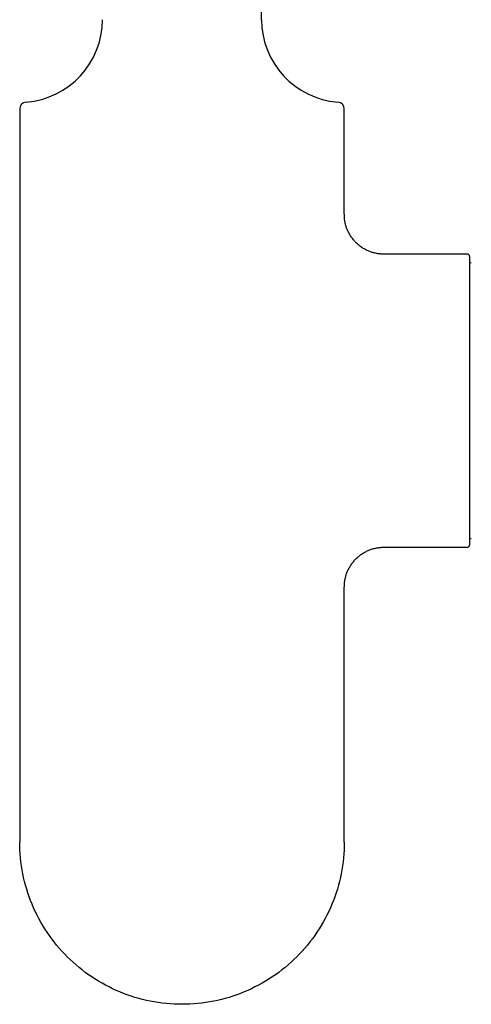
# Model space of a CAD drawing. Units: millimetres. Extents: x 8 to 706, y 12 to 682.
# Drawn here: x 325 to 390, y 409 to 550 of the extents above; entities that cross this region are included whole.
import ezdxf

# ---------------------------------------------------------------- set-up
doc = ezdxf.new("R2010")
doc.units = ezdxf.units.MM

msp = doc.modelspace()

# ---------------------------------------------------------------- linework, layer by layer
at = {"color": 7, "linetype": 'Continuous', "lineweight": 30}
for p, q in [((359.53, 550.38), (359.53, 554.03)), ((324.88, 537.57), (324.88, 432.53)), ((371.38, 522.78), (371.38, 537.57)), ((371.38, 522.71), (371.38, 522.78)), ((371.38, 522.78), (371.38, 522.78)), ((389.03, 516.78), (377.38, 516.78)), ((377.38, 516.78), (377.38, 516.78)), ((389.33, 516.48), (389.33, 475.08)), ((377.38, 474.78), (389.03, 474.78)), ((371.38, 432.53), (371.38, 468.78)), ((371.38, 468.78), (371.38, 468.78))]:
    msp.add_line(p, q, dxfattribs=at)
for centre, radius, start, end in [((324.88, 550.38), 11.85, 274.4633, 360), ((371.38, 550.38), 11.85, 180, 265.5367), ((325.88, 537.57), 1, 94.4633, 180), ((370.38, 537.57), 1, 0, 85.5367), ((389.03, 516.48), 0.3, 0, 90), ((389.53, 515.33), 0.2, 77.8752, 172.7191), ((389.53, 476.23), 0.2, 186.7836, 282.1248), ((389.03, 475.08), 0.3, 270, 0)]:
    msp.add_arc(centre, radius, start, end, dxfattribs=at)
for points, knots in [([(377.38, 516.78), (377.33, 516.78), (377.21, 516.78), (377.03, 516.78), (376.85, 516.78), (376.66, 516.79), (376.46, 516.81), (376.26, 516.83), (376.07, 516.86), (375.87, 516.9), (375.67, 516.95), (375.46, 517), (375.25, 517.07), (375.03, 517.15), (374.79, 517.25), (374.56, 517.35), (374.33, 517.48), (374.1, 517.61), (373.88, 517.75), (373.66, 517.91), (373.45, 518.08), (373.25, 518.26), (373.05, 518.45), (372.86, 518.64), (372.69, 518.85), (372.52, 519.06), (372.36, 519.28), (372.22, 519.5), (372.08, 519.73), (371.96, 519.96), (371.85, 520.19), (371.75, 520.42), (371.67, 520.65), (371.6, 520.87), (371.55, 521.09), (371.5, 521.3), (371.46, 521.51), (371.43, 521.71), (371.41, 521.92), (371.39, 522.14), (371.39, 522.36), (371.38, 522.57), (371.38, 522.71), (371.38, 522.78)], [0, 0, 0, 0, 0.017859, 0.036457, 0.055763, 0.075743, 0.096364, 0.117595, 0.138146, 0.159189, 0.180703, 0.202663, 0.225047, 0.250964, 0.277358, 0.304185, 0.331403, 0.358962, 0.386812, 0.414898, 0.443165, 0.471552, 0.5, 0.528447, 0.556835, 0.585101, 0.613187, 0.641037, 0.668596, 0.695814, 0.722642, 0.749035, 0.774953, 0.798679, 0.821928, 0.844672, 0.866882, 0.888531, 0.909591, 0.933614, 0.956727, 0.978873, 1, 1, 1, 1]), ([(371.38, 468.78), (371.38, 468.83), (371.38, 468.95), (371.38, 469.13), (371.39, 469.31), (371.4, 469.5), (371.42, 469.7), (371.44, 469.9), (371.47, 470.09), (371.51, 470.29), (371.55, 470.49), (371.61, 470.7), (371.67, 470.91), (371.75, 471.13), (371.85, 471.37), (371.96, 471.6), (372.08, 471.83), (372.22, 472.06), (372.36, 472.28), (372.52, 472.5), (372.69, 472.71), (372.86, 472.91), (373.05, 473.11), (373.25, 473.3), (373.45, 473.47), (373.66, 473.64), (373.88, 473.8), (374.1, 473.94), (374.33, 474.08), (374.56, 474.2), (374.79, 474.31), (375.03, 474.41), (375.25, 474.49), (375.48, 474.56), (375.69, 474.61), (375.9, 474.66), (376.11, 474.7), (376.32, 474.73), (376.53, 474.75), (376.75, 474.77), (376.97, 474.77), (377.18, 474.78), (377.32, 474.78), (377.38, 474.78)], [0, 0, 0, 0, 0.017859, 0.036458, 0.055764, 0.075744, 0.096365, 0.117596, 0.138147, 0.159191, 0.180705, 0.202665, 0.225049, 0.250966, 0.27736, 0.304187, 0.331405, 0.358964, 0.386814, 0.414901, 0.443167, 0.471554, 0.500002, 0.52845, 0.556837, 0.585103, 0.613189, 0.641039, 0.668599, 0.695816, 0.722644, 0.749037, 0.774955, 0.798681, 0.82193, 0.844673, 0.866883, 0.888532, 0.909592, 0.933615, 0.956727, 0.978874, 1, 1, 1, 1]), ([(371.38, 432.53), (371.38, 431.01), (371.23, 429.48), (370.64, 426.5), (370.2, 425.04), (369.03, 422.22), (368.31, 420.88), (366.62, 418.34), (365.65, 417.16), (363.5, 415.01), (362.32, 414.04), (359.78, 412.35), (358.44, 411.63), (355.62, 410.46), (354.16, 410.02), (351.18, 409.43), (349.65, 409.28), (346.61, 409.28), (345.09, 409.43), (342.1, 410.02), (340.64, 410.46), (337.83, 411.63), (336.48, 412.35), (333.95, 414.04), (332.77, 415.01), (330.62, 417.16), (329.65, 418.34), (327.96, 420.88), (327.23, 422.22), (326.07, 425.04), (325.63, 426.5), (325.03, 429.48), (324.88, 431.01), (324.88, 432.53)], [0, 0, 0, 0, 0.0625, 0.0625, 0.125, 0.125, 0.1875, 0.1875, 0.25, 0.25, 0.3125, 0.3125, 0.375, 0.375, 0.4375, 0.4375, 0.5, 0.5, 0.5625, 0.5625, 0.625, 0.625, 0.6875, 0.6875, 0.75, 0.75, 0.8125, 0.8125, 0.875, 0.875, 0.9375, 0.9375, 1, 1, 1, 1])]:
    msp.add_open_spline(points, degree=3, knots=knots, dxfattribs=at)

doc.saveas('drawing.dxf')
